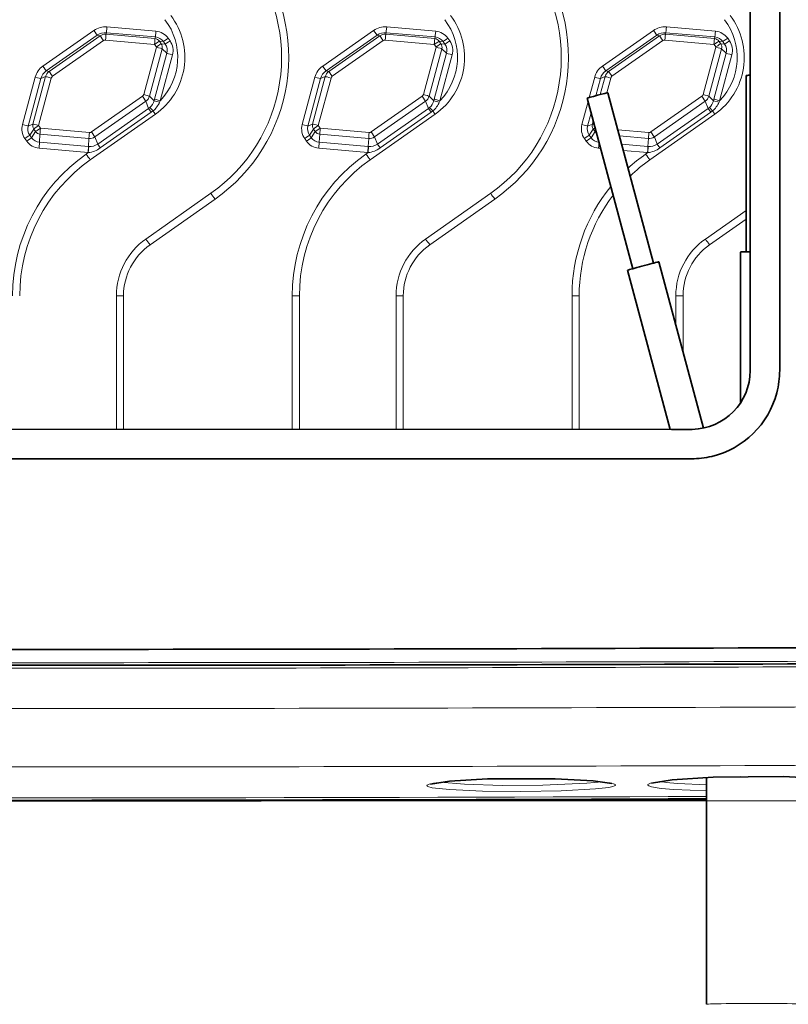
# Model space of a CAD drawing. Extents: x 0 to 420, y 0 to 297.
# Drawn here: x 156 to 170, y 163 to 180 of the extents above; entities that cross this region are included whole.
import ezdxf

# ---------------------------------------------------------------- set-up
doc = ezdxf.new("R2010")
doc.units = 0

msp = doc.modelspace()

# ---------------------------------------------------------------- linework, layer by layer
at = {"color": 7, "lineweight": 35}
for p, q in [((168.896973, 185.087479), (168.896973, 174.455566)), ((168.897018, 185.08754), (168.897018, 174.455566)), ((169.397003, 185.087494), (169.397003, 174.087204)), ((168.826233, 176.098389), (168.826233, 179.097946)), ((167.255173, 175.906769), (166.478714, 178.804108)), ((166.905518, 175.813065), (166.129059, 178.710403)), ((168.731979, 173.536896), (168.731979, 176.098389)), ((168.102402, 173.108521), (167.345978, 175.931091)), ((167.538681, 173.08725), (166.814713, 175.788727)), ((168.896973, 174.455566), (168.896973, 174.087204)), ((168.897018, 174.087219), (168.897018, 174.455566)), ((154.617172, 173.088104), (167.558823, 173.08725)), ((167.558823, 173.08725), (167.897018, 173.087219)), ((167.897018, 173.087219), (167.913239, 173.087341)), ((154.506973, 172.588104), (167.896957, 172.587219)), ((167.896912, 172.587204), (167.942886, 172.587906)), ((168.156982, 163.322632), (168.156982, 167.173187))]:
    msp.add_line(p, q, dxfattribs=at)
at = {"color": 7, "lineweight": 13}
for p, q in [((157.752716, 179.862488), (156.887131, 179.2565)), ((157.810059, 179.782318), (156.944473, 179.176331)), ((157.857452, 179.769714), (156.991867, 179.163727)), ((157.857452, 179.769714), (157.810059, 179.782318)), ((157.958084, 179.796677), (157.965286, 179.823914)), ((157.958084, 179.796677), (158.789734, 179.723938)), ((157.965286, 179.823914), (158.796936, 179.75116)), ((157.973999, 179.921783), (158.805649, 179.84903)), ((162.502716, 179.862488), (161.637131, 179.2565)), ((162.560059, 179.782318), (161.694473, 179.176331)), ((162.607452, 179.769714), (161.741867, 179.163727)), ((162.607452, 179.769714), (162.560059, 179.782318)), ((162.708084, 179.796677), (162.715286, 179.823914)), ((162.708084, 179.796677), (163.539734, 179.723938)), ((162.715286, 179.823914), (163.546936, 179.75116)), ((162.723999, 179.921783), (163.555649, 179.84903)), ((167.252716, 179.862488), (166.387131, 179.2565)), ((167.310059, 179.782318), (166.444473, 179.176331)), ((167.357452, 179.769714), (166.491867, 179.163727)), ((167.357452, 179.769714), (167.310059, 179.782318)), ((167.458084, 179.796677), (167.465286, 179.823914)), ((167.458084, 179.796677), (168.289734, 179.723938)), ((167.465286, 179.823914), (168.296936, 179.75116)), ((167.473999, 179.921783), (168.305649, 179.84903)), ((157.91478, 179.689545), (157.049194, 179.083542)), ((157.949371, 179.698807), (158.781021, 179.626068)), ((158.78273, 179.625076), (158.813339, 179.58136)), ((158.789734, 179.723938), (158.796936, 179.75116)), ((158.864624, 179.680695), (158.895233, 179.636993)), ((158.864624, 179.680695), (158.932297, 179.673019)), ((158.895233, 179.636993), (158.962906, 179.629303)), ((158.932297, 179.673019), (158.962906, 179.629303)), ((159.014191, 179.728638), (159.0448, 179.684937)), ((162.66478, 179.689545), (161.799194, 179.083542)), ((162.699371, 179.698807), (163.531021, 179.626068)), ((163.53273, 179.625076), (163.563339, 179.58136)), ((163.539734, 179.723938), (163.546936, 179.75116)), ((163.614624, 179.680695), (163.645233, 179.636993)), ((163.614624, 179.680695), (163.682297, 179.673019)), ((163.645233, 179.636993), (163.712906, 179.629303)), ((163.682297, 179.673019), (163.712906, 179.629303)), ((163.764191, 179.728638), (163.7948, 179.684937)), ((167.41478, 179.689545), (166.549194, 179.083542)), ((167.449371, 179.698807), (168.281021, 179.626068)), ((168.28273, 179.625076), (168.313339, 179.58136)), ((168.289734, 179.723938), (168.296936, 179.75116)), ((168.364624, 179.680695), (168.395233, 179.636993)), ((168.364624, 179.680695), (168.432297, 179.673019)), ((168.395233, 179.636993), (168.462906, 179.629303)), ((168.432297, 179.673019), (168.462906, 179.629303)), ((168.514191, 179.728638), (168.5448, 179.684937)), ((158.81369, 179.579407), (158.59761, 178.773163)), ((158.910248, 179.551849), (158.694168, 178.74559)), ((158.990051, 179.475403), (158.781235, 178.696182)), ((159.086609, 179.44783), (158.877792, 178.66861)), ((158.910248, 179.551849), (158.990051, 179.475403)), ((163.56369, 179.579407), (163.34761, 178.773163)), ((163.660248, 179.551849), (163.444168, 178.74559)), ((163.740051, 179.475403), (163.531235, 178.696182)), ((163.836609, 179.44783), (163.627792, 178.66861)), ((163.660248, 179.551849), (163.740051, 179.475403)), ((168.31369, 179.579407), (168.09761, 178.773163)), ((168.410248, 179.551849), (168.194168, 178.74559)), ((168.490051, 179.475403), (168.281235, 178.696182)), ((168.586609, 179.44783), (168.377792, 178.66861)), ((168.410248, 179.551849), (168.490051, 179.475403)), ((156.991867, 179.163727), (156.944473, 179.176331)), ((161.741867, 179.163727), (161.694473, 179.176331)), ((166.491867, 179.163727), (166.444473, 179.176331)), ((156.755737, 179.068878), (156.539673, 178.262619)), ((156.852295, 179.044708), (156.63623, 178.238449)), ((156.932098, 179.0784), (156.716034, 178.272125)), ((157.028656, 179.05423), (156.812592, 178.247955)), ((156.932098, 179.0784), (156.852295, 179.044708)), ((161.505737, 179.068878), (161.289673, 178.262619)), ((161.602295, 179.044708), (161.38623, 178.238449)), ((161.682098, 179.0784), (161.466034, 178.272125)), ((161.778656, 179.05423), (161.562592, 178.247955)), ((161.682098, 179.0784), (161.602295, 179.044708)), ((166.255737, 179.068878), (166.162582, 178.721252)), ((166.352295, 179.044708), (166.273941, 178.75235)), ((166.432098, 179.0784), (166.350189, 178.772705)), ((166.432098, 179.0784), (166.352295, 179.044708)), ((166.528656, 179.05423), (166.460709, 178.800674)), ((158.577087, 178.743835), (157.711487, 178.137833)), ((158.634415, 178.660263), (157.768829, 178.05426)), ((158.634415, 178.660263), (158.681946, 178.537186)), ((158.694168, 178.74559), (158.773987, 178.669128)), ((158.781235, 178.696182), (158.773987, 178.669128)), ((158.773987, 178.669128), (158.867722, 178.64444)), ((158.877792, 178.66861), (158.867722, 178.64444)), ((163.327087, 178.743835), (162.461487, 178.137833)), ((163.384415, 178.660263), (162.518829, 178.05426)), ((163.384415, 178.660263), (163.431946, 178.537186)), ((163.444168, 178.74559), (163.523987, 178.669128)), ((163.531235, 178.696182), (163.523987, 178.669128)), ((163.523987, 178.669128), (163.617722, 178.64444)), ((163.627792, 178.66861), (163.617722, 178.64444)), ((166.144363, 178.653305), (166.039673, 178.262619)), ((168.077087, 178.743835), (167.211487, 178.137833)), ((168.134415, 178.660263), (167.268829, 178.05426)), ((168.134415, 178.660263), (168.181946, 178.537186)), ((168.194168, 178.74559), (168.273987, 178.669128)), ((168.281235, 178.696182), (168.273987, 178.669128)), ((168.273987, 178.669128), (168.367722, 178.64444)), ((168.377792, 178.66861), (168.367722, 178.64444)), ((158.795776, 178.438995), (157.691223, 177.662933)), ((158.681946, 178.537186), (157.816345, 177.931198)), ((158.726395, 178.471985), (157.861099, 177.86557)), ((158.681946, 178.537186), (158.702942, 178.553757)), ((158.681946, 178.537186), (158.726395, 178.471985)), ((158.702942, 178.553757), (158.756668, 178.495102)), ((158.726395, 178.471985), (158.756668, 178.495102)), ((163.545776, 178.438995), (162.441223, 177.662933)), ((163.431946, 178.537186), (162.566345, 177.931198)), ((163.476395, 178.471985), (162.611099, 177.86557)), ((163.431946, 178.537186), (163.452942, 178.553757)), ((163.431946, 178.537186), (163.476395, 178.471985)), ((163.452942, 178.553757), (163.506668, 178.495102)), ((163.476395, 178.471985), (163.506668, 178.495102)), ((166.195892, 178.46106), (166.13623, 178.238449)), ((168.295776, 178.438995), (167.191223, 177.662933)), ((168.181946, 178.537186), (167.316345, 177.931198)), ((168.226395, 178.471985), (167.361099, 177.86557)), ((168.181946, 178.537186), (168.202942, 178.553757)), ((168.181946, 178.537186), (168.226395, 178.471985)), ((168.202942, 178.553757), (168.256668, 178.495102)), ((168.226395, 178.471985), (168.256668, 178.495102)), ((156.716034, 178.272125), (156.63623, 178.238449)), ((161.466034, 178.272125), (161.38623, 178.238449)), ((166.216034, 178.272125), (166.13623, 178.238449)), ((166.231277, 178.32901), (166.216034, 178.272125)), ((156.731049, 178.186981), (156.663376, 178.084534)), ((156.761658, 178.14328), (156.693985, 178.040833)), ((156.731049, 178.186981), (156.761658, 178.14328)), ((156.812943, 178.246017), (156.843552, 178.202301)), ((156.836548, 178.100052), (156.829346, 177.962677)), ((156.836548, 178.100052), (157.668198, 178.027298)), ((156.845261, 178.201324), (157.67691, 178.128571)), ((161.481049, 178.186981), (161.413376, 178.084534)), ((161.511658, 178.14328), (161.443985, 178.040833)), ((161.481049, 178.186981), (161.511658, 178.14328)), ((161.562943, 178.246017), (161.593552, 178.202301)), ((161.586548, 178.100052), (161.579346, 177.962677)), ((161.586548, 178.100052), (162.418198, 178.027298)), ((161.595261, 178.201324), (162.42691, 178.128571)), ((166.231049, 178.186981), (166.163376, 178.084534)), ((166.261658, 178.14328), (166.193985, 178.040833)), ((166.231049, 178.186981), (166.261658, 178.14328)), ((166.647354, 178.174896), (167.17691, 178.128571)), ((156.581482, 178.025513), (156.612091, 177.981796)), ((156.663376, 178.084534), (156.693985, 178.040833)), ((156.829346, 177.962677), (157.660995, 177.889938)), ((157.668198, 178.027298), (157.660995, 177.889938)), ((157.768829, 178.05426), (157.816345, 177.931198)), ((157.816345, 177.931198), (157.861099, 177.86557)), ((161.331482, 178.025513), (161.362091, 177.981796)), ((161.413376, 178.084534), (161.443985, 178.040833)), ((161.579346, 177.962677), (162.410995, 177.889938)), ((162.418198, 178.027298), (162.410995, 177.889938)), ((162.518829, 178.05426), (162.566345, 177.931198)), ((162.566345, 177.931198), (162.611099, 177.86557)), ((166.081482, 178.025513), (166.112091, 177.981796)), ((166.163376, 178.084534), (166.193985, 178.040833)), ((166.675354, 178.070404), (167.168198, 178.027298)), ((166.713226, 177.929108), (167.160995, 177.889938)), ((167.168198, 178.027298), (167.160995, 177.889938)), ((167.268829, 178.05426), (167.316345, 177.931198)), ((167.316345, 177.931198), (167.361099, 177.86557)), ((156.820633, 177.86142), (157.652283, 177.788666)), ((157.657578, 177.788239), (157.621399, 177.762833)), ((161.570633, 177.86142), (162.402283, 177.788666)), ((162.407578, 177.788239), (162.371399, 177.762833)), ((166.320633, 177.86142), (166.357452, 177.8582)), ((166.741226, 177.824615), (167.152283, 177.788666)), ((167.157578, 177.788239), (167.121399, 177.762833)), ((158.635254, 176.319733), (159.739807, 177.095795)), ((163.385254, 176.319733), (164.489807, 177.095795)), ((158.705078, 176.220947), (159.809631, 176.997009)), ((163.455078, 176.220947), (164.559631, 176.997009)), ((168.135254, 176.319733), (168.826233, 176.805206)), ((168.205078, 176.220947), (168.826233, 176.657379)), ((158.134109, 173.087891), (158.134109, 175.355194)), ((158.255539, 173.087891), (158.255539, 175.355759)), ((161.120743, 175.355759), (161.120743, 173.087692)), ((161.242172, 175.355194), (161.242172, 173.087677)), ((162.884109, 173.087585), (162.884109, 175.355194)), ((163.005539, 173.08757), (163.005539, 175.355759)), ((165.870743, 175.355759), (165.870743, 173.087372)), ((165.992172, 175.355194), (165.992172, 173.087372)), ((167.634109, 174.855988), (167.634109, 175.355194)), ((167.755539, 174.402832), (167.755539, 175.355759)), ((154.521164, 166.779861), (203.920593, 166.779861))]:
    msp.add_line(p, q, dxfattribs=at)
for points in [[(163.407242, 167.037277), (163.407745, 167.040085), (163.411819, 167.045715), (163.419922, 167.051361), (163.448013, 167.062592), (163.518173, 167.079025), (163.744446, 167.108765), (164.327057, 167.145584), (165.015564, 167.159332), (165.666168, 167.150375), (166.226501, 167.120239), (166.516983, 167.084076), (166.590195, 167.063202), (166.60202, 167.055984), (166.605408, 167.052368), (166.60733, 167.046936)], [(166.381607, 167.103638), (166.125305, 167.075562), (165.37561, 167.043228), (164.68541, 167.040298), (164.048019, 167.058624), (163.630692, 167.095062)], [(167.38382, 166.990295), (167.219162, 167.01683), (167.174484, 167.031708), (167.160004, 167.042053), (167.157486, 167.047318), (167.157669, 167.0513), (167.159637, 167.055298), (167.168076, 167.06282), (167.203186, 167.07785), (167.439377, 167.120483), (168.015991, 167.166718), (168.734802, 167.190521), (169.597992, 167.18811), (170.360291, 167.153595), (170.630966, 167.126755)], [(168.156982, 167.048553), (167.661514, 167.073044), (167.471207, 167.090927)], [(166.60733, 167.046936), (166.606812, 167.044128), (166.602753, 167.038574), (166.594635, 167.033051), (166.566574, 167.022263), (166.496414, 167.006866), (166.270081, 166.980194), (165.687469, 166.948959), (164.999176, 166.9375), (164.348648, 166.944305), (163.788208, 166.969254), (163.49765, 167.001495), (163.424408, 167.021271), (163.412552, 167.028305), (163.409149, 167.031876), (163.407242, 167.037277)], [(168.156693, 166.945831), (167.598236, 166.971191), (167.38382, 166.990295)]]:
    msp.add_lwpolyline(points, dxfattribs=at)
at = {"color": 7, "lineweight": 35}
for points in [[(163.467331, 167.063232), (163.789795, 167.112381), (164.436981, 167.14917), (165.587067, 167.152344), (166.231186, 167.119171), (166.547012, 167.072586)], [(167.22049, 167.077667), (167.5737, 167.134308), (168.269806, 167.177841), (169.459091, 167.190414), (170.617569, 167.127319)]]:
    msp.add_lwpolyline(points, dxfattribs=at)
at = {"color": 7, "lineweight": 13}
for centre, radius, start, end in [((158.546494, 178.729645), 0.235404, 311.653602, 345.106103), ((158.506607, 178.797272), 0.39219, 309.609368, 337.05872), ((163.296494, 178.729645), 0.235404, 311.653602, 345.106103), ((163.256607, 178.797272), 0.39219, 309.609368, 337.05872), ((168.046494, 178.729645), 0.235404, 311.653602, 345.106103), ((168.006607, 178.797272), 0.39219, 309.609368, 337.05872), ((157.682175, 178.123688), 0.234667, 265.734531, 304.8791), ((162.432175, 178.123688), 0.234667, 265.734531, 304.8791), ((167.182175, 178.123688), 0.234667, 265.734531, 304.8791), ((157.61203, 178.212173), 0.426608, 276.133186, 305.701591), ((162.36203, 178.212173), 0.426608, 276.133186, 305.701591), ((167.11203, 178.212173), 0.426608, 276.133186, 305.701591), ((154.522186, 5015.029297), 4845.999698, 269.99982, 270.315607), ((154.522202, 5015.039551), 4845.916453, 269.99982, 270.315586), ((154.522278, 4402.255859), 4233.911528, 269.999793, 270.364115), ((154.522766, 4406.562012), 4239.2093, 269.999786, 270.363548), ((167.662674, 168.779205), 1.699062, 259.624681, 263.530073)]:
    msp.add_arc(centre, radius, start, end, dxfattribs=at)
at = {"color": 7, "lineweight": 35}
for centre, radius, start, end in [((167.89711, 174.087097), 0.999904, 270.924416, 0.006226), ((167.897064, 174.087097), 0.999905, 270.929668, 0.005759), ((167.895432, 174.087387), 1.501581, 345.45051, 359.993008), ((167.897842, 174.086273), 1.498902, 283.340129, 345.468619), ((167.897034, 174.088287), 1.501088, 269.996965, 283.352635), ((154.520004, 4195.804688), 4026.455666, 269.999813, 270.379749), ((154.522186, 5015.015137), 4845.935787, 269.99982, 270.3156)]:
    msp.add_arc(centre, radius, start, end, dxfattribs=at)
at = {"color": 7, "lineweight": 13}
for centre, major_axis, ratio, start_param, end_param in [((158.117889, 179.403519), (-2.820953, 0), 0.999848, 2.183338862, 3.792220754), ((158.117889, 179.404083), (-2.942413, 0), 0.999848, 2.183338836, 3.792220754), ((162.867889, 179.403519), (-2.820953, 0), 0.999848, 2.183338862, 3.792220754), ((162.867889, 179.404083), (-2.942413, 0), 0.999848, 2.183338836, 3.792220754), ((158.117889, 179.403519), (-1.179047, 0), 0.999848, 2.183338862, 3.792220754), ((162.867889, 179.403519), (-1.179047, 0), 0.999848, 2.183338862, 3.792220754), ((167.617889, 179.403519), (-1.179047, 0), 0.999848, 2.183338862, 3.792220754), ((157.944809, 179.588211), (-0.3349, 0), 0.999848, 4.625122518, 5.323254611), ((158.117889, 179.404083), (-1.057587, 0), 0.999848, 2.372453818, 3.792220294), ((162.694809, 179.588211), (-0.3349, 0), 0.999848, 4.625122518, 5.323254611), ((162.867889, 179.404083), (-1.057587, 0), 0.999848, 2.372453818, 3.792220294), ((167.444809, 179.588211), (-0.3349, 0), 0.999848, 4.625122518, 5.323254611), ((167.617889, 179.404083), (-1.057587, 0), 0.999848, 2.372453818, 3.792220294), ((157.752716, 179.864243), (0.057343, -0.081917), 0.01001, 4.726686358, 6.271302746), ((157.944809, 179.589905), (-0.234924, 0), 0.999848, 4.625122518, 5.323254219), ((157.944809, 179.644989), (0.152313, 0), 0.999848, 1.483529864, 2.181661565), ((157.91478, 179.687805), (0.057343, -0.081917), 0.01001, 1.585093705, 3.129710093), ((157.949371, 179.697067), (-0.008728, -0.099617), 0.001521, 3.150385701, 4.69500209), ((157.973999, 179.923523), (-0.008728, -0.099617), 0.001521, 0.008793048, 1.553409436), ((158.805649, 179.850769), (-0.008728, -0.099617), 0.001521, 0.008793048, 1.553409436), ((158.780823, 179.565277), (-0.284882, 0), 0.999848, 3.752457892, 4.625122532), ((162.502716, 179.864243), (0.057343, -0.081917), 0.01001, 4.726686358, 6.271302746), ((162.694809, 179.589905), (-0.234924, 0), 0.999848, 4.625122518, 5.323254219), ((162.694809, 179.644989), (0.152313, 0), 0.999848, 1.483529864, 2.181661565), ((162.66478, 179.687805), (0.057343, -0.081917), 0.01001, 1.585093705, 3.129710093), ((162.699371, 179.697067), (-0.008728, -0.099617), 0.001521, 3.150385701, 4.69500209), ((162.723999, 179.923523), (-0.008728, -0.099617), 0.001521, 0.008793048, 1.553409436), ((163.555649, 179.850769), (-0.008728, -0.099617), 0.001521, 0.008793048, 1.553409436), ((163.530823, 179.565277), (-0.284882, 0), 0.999848, 3.752457892, 4.625122532), ((167.252716, 179.864243), (0.057343, -0.081917), 0.01001, 4.726686358, 6.271302746), ((167.444809, 179.589905), (-0.234924, 0), 0.999848, 4.625122518, 5.323254219), ((167.444809, 179.644989), (0.152313, 0), 0.999848, 1.483529864, 2.181661565), ((167.41478, 179.687805), (0.057343, -0.081917), 0.01001, 1.585093705, 3.129710093), ((167.449371, 179.697067), (-0.008728, -0.099617), 0.001521, 3.150385701, 4.69500209), ((167.473999, 179.923523), (-0.008728, -0.099617), 0.001521, 0.008793048, 1.553409436), ((168.305649, 179.850769), (-0.008728, -0.099617), 0.001521, 0.008793048, 1.553409436), ((168.280823, 179.565277), (-0.284882, 0), 0.999848, 3.752457892, 4.625122532), ((157.944809, 179.646683), (0.052338, 0), 0.999848, 1.483529864, 2.181660516), ((158.781021, 179.624313), (-0.008728, -0.099617), 0.001521, 3.150385701, 4.69500209), ((158.780823, 179.623734), (0.00235, 0), 0.999848, 0.610865238, 1.483526447), ((158.78273, 179.623322), (-0.081909, -0.057365), 0.014296, 3.157761113, 4.702377501), ((158.780823, 179.62204), (0.102295, 0), 0.999848, 0.610865238, 1.483529864), ((158.780823, 179.566956), (-0.184937, 0), 0.999848, 3.752457892, 4.625122518), ((158.813339, 179.57962), (-0.081909, -0.057365), 0.014296, 3.157761113, 4.702377501), ((158.811432, 179.578323), (0.102295, 0), 0.999848, 6.021385919, 6.894050545), ((159.014191, 179.730392), (-0.081909, -0.057365), 0.014296, 0.016168459, 1.560784847), ((159.0448, 179.686676), (-0.081909, -0.057365), 0.014296, 0.016168459, 1.560784847), ((158.811432, 179.523254), (-0.184937, 0), 0.999848, 2.879793266, 3.752457892), ((158.811432, 179.521545), (-0.284882, 0), 0.999848, 2.879793266, 3.752457906), ((162.694809, 179.646683), (0.052338, 0), 0.999848, 1.483529864, 2.181660516), ((163.531021, 179.624313), (-0.008728, -0.099617), 0.001521, 3.150385701, 4.69500209), ((163.530823, 179.623734), (0.00235, 0), 0.999848, 0.610865238, 1.483526447), ((163.53273, 179.623322), (-0.081909, -0.057365), 0.014296, 3.157761113, 4.702377501), ((163.530823, 179.62204), (0.102295, 0), 0.999848, 0.610865238, 1.483529864), ((163.530823, 179.566956), (-0.184937, 0), 0.999848, 3.752457892, 4.625122518), ((163.563339, 179.57962), (-0.081909, -0.057365), 0.014296, 3.157761113, 4.702377501), ((163.561432, 179.578323), (0.102295, 0), 0.999848, 6.021385919, 6.894050545), ((163.764191, 179.730392), (-0.081909, -0.057365), 0.014296, 0.016168459, 1.560784847), ((163.7948, 179.686676), (-0.081909, -0.057365), 0.014296, 0.016168459, 1.560784847), ((163.561432, 179.523254), (-0.184937, 0), 0.999848, 2.879793266, 3.752457892), ((163.561432, 179.521545), (-0.284882, 0), 0.999848, 2.879793266, 3.752457906), ((167.444809, 179.646683), (0.052338, 0), 0.999848, 1.483529864, 2.181660516), ((168.281021, 179.624313), (-0.008728, -0.099617), 0.001521, 3.150385701, 4.69500209), ((168.280823, 179.623734), (0.00235, 0), 0.999848, 0.610865238, 1.483526447), ((168.28273, 179.623322), (-0.081909, -0.057365), 0.014296, 3.157761113, 4.702377501), ((168.280823, 179.62204), (0.102295, 0), 0.999848, 0.610865238, 1.483529864), ((168.280823, 179.566956), (-0.184937, 0), 0.999848, 3.752457892, 4.625122518), ((168.313339, 179.57962), (-0.081909, -0.057365), 0.014296, 3.157761113, 4.702377501), ((168.311432, 179.578323), (0.102295, 0), 0.999848, 6.021385919, 6.894050545), ((168.514191, 179.730392), (-0.081909, -0.057365), 0.014296, 0.016168459, 1.560784847), ((168.5448, 179.686676), (-0.081909, -0.057365), 0.014296, 0.016168459, 1.560784847), ((168.311432, 179.523254), (-0.184937, 0), 0.999848, 2.879793266, 3.752457892), ((168.311432, 179.521545), (-0.284882, 0), 0.999848, 2.879793266, 3.752457906), ((158.811432, 179.580017), (0.00235, 0), 0.999848, 6.021385919, 6.894047128), ((158.81369, 179.577667), (-0.096588, 0.025887), 0.016858, 3.172290265, 4.716906653), ((159.086609, 179.449585), (-0.096588, 0.025887), 0.016858, 0.030697611, 1.575313999), ((163.561432, 179.580017), (0.00235, 0), 0.999848, 6.021385919, 6.894047128), ((163.56369, 179.577667), (-0.096588, 0.025887), 0.016858, 3.172290265, 4.716906653), ((163.836609, 179.449585), (-0.096588, 0.025887), 0.016858, 0.030697611, 1.575313999), ((168.311432, 179.580017), (0.00235, 0), 0.999848, 6.021385919, 6.894047128), ((168.31369, 179.577667), (-0.096588, 0.025887), 0.016858, 3.172290265, 4.716906653), ((168.586609, 179.449585), (-0.096588, 0.025887), 0.016858, 0.030697611, 1.575313999), ((157.079224, 178.982208), (-0.3349, 0), 0.999848, 5.323254219, 6.021386312), ((157.079224, 178.983917), (-0.234924, 0), 0.999848, 5.323254219, 6.021385919), ((156.887131, 179.25824), (0.057343, -0.081917), 0.01001, 4.726686358, 6.271302746), ((157.079224, 179.038971), (0.152313, 0), 0.999848, 2.181661565, 2.879793266), ((157.049194, 179.081802), (0.057343, -0.081917), 0.01001, 1.585093705, 3.129710093), ((161.829224, 178.982208), (-0.3349, 0), 0.999848, 5.323254219, 6.021386312), ((161.829224, 178.983917), (-0.234924, 0), 0.999848, 5.323254219, 6.021385919), ((161.637131, 179.25824), (0.057343, -0.081917), 0.01001, 4.726686358, 6.271302746), ((161.829224, 179.038971), (0.152313, 0), 0.999848, 2.181661565, 2.879793266), ((161.799194, 179.081802), (0.057343, -0.081917), 0.01001, 1.585093705, 3.129710093), ((166.579224, 178.982208), (-0.3349, 0), 0.999848, 5.323254219, 6.021386312), ((166.579224, 178.983917), (-0.234924, 0), 0.999848, 5.323254219, 6.021385919), ((166.387131, 179.25824), (0.057343, -0.081917), 0.01001, 4.726686358, 6.271302746), ((166.579224, 179.038971), (0.152313, 0), 0.999848, 2.181661565, 2.879793266), ((166.549194, 179.081802), (0.057343, -0.081917), 0.01001, 1.585093705, 3.129710093), ((156.755737, 179.070618), (0.096588, -0.025887), 0.016858, 4.716906653, 6.261523041), ((157.028656, 179.052475), (0.096588, -0.025887), 0.016858, 1.575313999, 3.119930387), ((157.079224, 179.04068), (0.052338, 0), 0.999848, 2.181661565, 2.879792217), ((161.505737, 179.070618), (0.096588, -0.025887), 0.016858, 4.716906653, 6.261523041), ((161.778656, 179.052475), (0.096588, -0.025887), 0.016858, 1.575313999, 3.119930387), ((161.829224, 179.04068), (0.052338, 0), 0.999848, 2.181661565, 2.879792217), ((166.255737, 179.070618), (0.096588, -0.025887), 0.016858, 4.716906653, 6.261523041), ((166.528656, 179.052475), (0.096588, -0.025887), 0.016858, 1.575313999, 3.119930387), ((166.579224, 179.04068), (0.052338, 0), 0.999848, 2.181661565, 2.879792217), ((158.547058, 178.786697), (0.052338, 0), 0.999848, 5.323254219, 6.02138487), ((158.59761, 178.771408), (-0.096588, 0.025887), 0.016858, 3.172290265, 4.716906653), ((163.297058, 178.786697), (0.052338, 0), 0.999848, 5.323254219, 6.02138487), ((163.34761, 178.771408), (-0.096588, 0.025887), 0.016858, 3.172290265, 4.716906653), ((168.047058, 178.786697), (0.052338, 0), 0.999848, 5.323254219, 6.02138487), ((168.09761, 178.771408), (-0.096588, 0.025887), 0.016858, 3.172290265, 4.716906653), ((158.577087, 178.742096), (-0.057343, 0.081917), 0.01001, 3.18206997, 4.726686358), ((158.547058, 178.785004), (0.152313, 0), 0.999848, 5.323254219, 6.021385919), ((158.877792, 178.670349), (-0.096588, 0.025887), 0.016858, 0.03069935, 1.575314612), ((163.327087, 178.742096), (-0.057343, 0.081917), 0.01001, 3.18206997, 4.726686358), ((163.297058, 178.785004), (0.152313, 0), 0.999848, 5.323254219, 6.021385919), ((163.627792, 178.670349), (-0.096588, 0.025887), 0.016858, 0.03069935, 1.575314612), ((168.077087, 178.742096), (-0.057343, 0.081917), 0.01001, 3.18206997, 4.726686358), ((168.047058, 178.785004), (0.152313, 0), 0.999848, 5.323254219, 6.021385919), ((168.377792, 178.670349), (-0.096588, 0.025887), 0.016858, 0.03069935, 1.575314612), ((158.725967, 178.534622), (-0.140839, 0.20047), 0.010034, 4.208056636, 4.50690882), ((163.475967, 178.534622), (-0.140839, 0.20047), 0.010034, 4.208056636, 4.50690882), ((168.225967, 178.534622), (-0.140839, 0.20047), 0.010034, 4.208056636, 4.50690882), ((156.81485, 178.188904), (-0.284882, 0), 0.999848, 6.021385919, 6.89405056), ((156.539673, 178.264374), (0.096588, -0.025887), 0.016858, 4.716906653, 6.261523041), ((156.81485, 178.245667), (0.102295, 0), 0.999848, 2.879793266, 3.752457892), ((156.812592, 178.246216), (0.096588, -0.025887), 0.016858, 1.575313999, 3.119930387), ((161.56485, 178.188904), (-0.284882, 0), 0.999848, 6.021385919, 6.89405056), ((161.289673, 178.264374), (0.096588, -0.025887), 0.016858, 4.716906653, 6.261523041), ((161.56485, 178.245667), (0.102295, 0), 0.999848, 2.879793266, 3.752457892), ((161.562592, 178.246216), (0.096588, -0.025887), 0.016858, 1.575313999, 3.119930387), ((166.31485, 178.188904), (-0.284882, 0), 0.999848, 6.021385919, 6.89405056), ((166.039673, 178.264374), (0.096588, -0.025887), 0.016858, 4.716906653, 6.261523041), ((166.31485, 178.245667), (0.102295, 0), 0.999848, 2.879793266, 3.752457892), ((166.312592, 178.246216), (0.096588, -0.025887), 0.016858, 2.303546679, 3.119930387), ((156.81485, 178.190582), (-0.184937, 0), 0.999848, 6.021385919, 6.894050545), ((156.812943, 178.244263), (0.081909, 0.057365), 0.014296, 1.560784847, 3.105401235), ((156.845459, 178.20195), (0.102295, 0), 0.999848, 3.752457892, 4.625122518), ((156.843552, 178.200562), (0.081909, 0.057365), 0.014296, 1.560784847, 3.105401235), ((156.81485, 178.24736), (0.00235, 0), 0.999848, 2.879793266, 3.752454474), ((156.845261, 178.199585), (0.008728, 0.099617), 0.001521, 1.553409436, 3.098025824), ((156.845459, 178.203644), (0.00235, 0), 0.999848, 3.752457892, 4.6251191), ((157.67691, 178.126831), (0.008728, 0.099617), 0.001521, 1.553409436, 3.098025824), ((157.681473, 178.180695), (0.052338, 0), 0.999848, 4.625122518, 5.32325317), ((157.711487, 178.136093), (-0.057343, 0.081917), 0.01001, 3.18206997, 4.726686358), ((161.56485, 178.190582), (-0.184937, 0), 0.999848, 6.021385919, 6.894050545), ((161.562943, 178.244263), (0.081909, 0.057365), 0.014296, 1.560784847, 3.105401235), ((161.595459, 178.20195), (0.102295, 0), 0.999848, 3.752457892, 4.625122518), ((161.593552, 178.200562), (0.081909, 0.057365), 0.014296, 1.560784847, 3.105401235), ((161.56485, 178.24736), (0.00235, 0), 0.999848, 2.879793266, 3.752454474), ((161.595261, 178.199585), (0.008728, 0.099617), 0.001521, 1.553409436, 3.098025824), ((161.595459, 178.203644), (0.00235, 0), 0.999848, 3.752457892, 4.6251191), ((162.42691, 178.126831), (0.008728, 0.099617), 0.001521, 1.553409436, 3.098025824), ((162.431473, 178.180695), (0.052338, 0), 0.999848, 4.625122518, 5.32325317), ((162.461487, 178.136093), (-0.057343, 0.081917), 0.01001, 3.18206997, 4.726686358), ((166.31485, 178.190582), (-0.184937, 0), 0.999848, 6.021385919, 6.894050545), ((166.312943, 178.244263), (0.081909, 0.057365), 0.014296, 2.220077953, 3.105401235), ((166.345459, 178.20195), (0.102295, 0), 0.999848, 3.752457892, 4.11602716), ((166.343552, 178.200562), (0.081909, 0.057365), 0.014296, 2.496392854, 3.105401235), ((167.17691, 178.126831), (0.008728, 0.099617), 0.001521, 1.553409436, 3.098025824), ((167.181473, 178.180695), (0.052338, 0), 0.999848, 4.625122518, 5.32325317), ((167.211487, 178.136093), (-0.057343, 0.081917), 0.01001, 3.18206997, 4.726686358), ((156.581482, 178.027252), (0.081909, 0.057365), 0.014296, 4.702377501, 6.246993889), ((156.612091, 177.983551), (0.081909, 0.057365), 0.014296, 4.702377501, 6.246993889), ((156.845459, 178.145172), (-0.284882, 0), 0.999848, 0.610865238, 1.483529878), ((156.845459, 178.146881), (-0.184937, 0), 0.999848, 0.610865238, 1.483529864), ((156.820633, 177.863159), (0.008728, 0.099617), 0.001521, 4.69500209, 6.239618478), ((157.681473, 178.179001), (0.152313, 0), 0.999848, 4.625122518, 5.323254219), ((161.331482, 178.027252), (0.081909, 0.057365), 0.014296, 4.702377501, 6.246993889), ((161.362091, 177.983551), (0.081909, 0.057365), 0.014296, 4.702377501, 6.246993889), ((161.595459, 178.145172), (-0.284882, 0), 0.999848, 0.610865238, 1.483529878), ((161.595459, 178.146881), (-0.184937, 0), 0.999848, 0.610865238, 1.483529864), ((161.570633, 177.863159), (0.008728, 0.099617), 0.001521, 4.69500209, 6.239618478), ((162.431473, 178.179001), (0.152313, 0), 0.999848, 4.625122518, 5.323254219), ((166.081482, 178.027252), (0.081909, 0.057365), 0.014296, 4.702377501, 6.246993889), ((166.112091, 177.983551), (0.081909, 0.057365), 0.014296, 4.702377501, 6.246993889), ((166.345459, 178.145172), (-0.284882, 0), 0.999848, 0.610865238, 1.483529878), ((166.345459, 178.146881), (-0.184937, 0), 0.999848, 0.610865238, 1.483529864), ((166.320633, 177.863159), (0.008728, 0.099617), 0.001521, 4.69500209, 6.239618478), ((167.181473, 178.179001), (0.152313, 0), 0.999848, 4.625122518, 5.323254219), ((159.313141, 175.355759), (-2.942413, 0), 0.999848, 5.324931516, 6.283185307), ((157.621399, 177.75856), (-0.140839, 0.20047), 0.010034, 4.208056636, 4.726669549), ((157.652283, 177.790405), (0.008728, 0.099617), 0.001521, 4.69500209, 6.239618478), ((157.681473, 178.122238), (-0.3349, 0), 0.999848, 1.483529864, 1.499386481), ((157.657578, 177.789993), (0.007141, 0.099747), 0.001245, 4.694980161, 6.239596549), ((157.681473, 178.123932), (-0.234924, 0), 0.999848, 1.483529864, 1.499386258), ((164.063141, 175.355759), (-2.942413, 0), 0.999848, 5.324931516, 6.283185307), ((162.371399, 177.75856), (-0.140839, 0.20047), 0.010034, 4.208056636, 4.726669549), ((162.402283, 177.790405), (0.008728, 0.099617), 0.001521, 4.69500209, 6.239618478), ((162.431473, 178.122238), (-0.3349, 0), 0.999848, 1.483529864, 1.499386481), ((162.407578, 177.789993), (0.007141, 0.099747), 0.001245, 4.694980161, 6.239596549), ((162.431473, 178.123932), (-0.234924, 0), 0.999848, 1.483529864, 1.499386258), ((168.813141, 175.355759), (-2.942413, 0), 0.999848, 5.324931516, 5.455527801), ((167.121399, 177.75856), (-0.140839, 0.20047), 0.010034, 4.208056636, 4.726669549), ((167.152283, 177.790405), (0.008728, 0.099617), 0.001521, 4.69500209, 6.239618478), ((167.181473, 178.122238), (-0.3349, 0), 0.999848, 1.483529864, 1.499386481), ((167.157578, 177.789993), (0.007141, 0.099747), 0.001245, 4.694980161, 6.239596549), ((167.181473, 178.123932), (-0.234924, 0), 0.999848, 1.483529864, 1.499386258), ((159.313141, 175.355194), (-2.820953, 0), 0.999848, 5.324931516, 6.283185307), ((164.063141, 175.355194), (-2.820953, 0), 0.999848, 5.324931516, 6.283185307), ((168.813141, 175.355194), (-2.820953, 0), 0.999848, 5.324931516, 5.478089602), ((159.809631, 176.992737), (0.140839, -0.20047), 0.010034, 1.585076895, 2.103689808), ((164.559631, 176.992737), (0.140839, -0.20047), 0.010034, 1.585076895, 2.103689808), ((168.813141, 175.355759), (-2.942413, 0), 0.999848, 5.600297263, 6.283185307), ((168.813141, 175.355194), (-2.820953, 0), 0.999848, 5.631728276, 6.283185307), ((159.313141, 175.355194), (-1.179047, 0), 0.999848, 5.324931516, 6.283185307), ((158.705078, 176.21666), (0.140839, -0.20047), 0.010034, 1.585076895, 2.103689808), ((164.063141, 175.355194), (-1.179047, 0), 0.999848, 5.324931516, 6.283185307), ((163.455078, 176.21666), (0.140839, -0.20047), 0.010034, 1.585076895, 2.103689808), ((168.813141, 175.355194), (-1.179047, 0), 0.999848, 5.324931516, 6.283185307), ((168.205078, 176.21666), (0.140839, -0.20047), 0.010034, 1.585076895, 2.103689808), ((159.313141, 175.355759), (-1.057587, 0), 0.999848, 5.324931516, 6.283185307), ((164.063141, 175.355759), (-1.057587, 0), 0.999848, 5.324931516, 6.283185307), ((168.813141, 175.355759), (-1.057587, 0), 0.999848, 5.324931516, 6.283185307), ((158.255539, 175.351471), (0.244995, 0), 0.017452, 1.570796327, 2.089409239), ((161.120743, 175.351471), (-0.244995, 0), 0.017452, 4.193776068, 4.71238898), ((163.005539, 175.351471), (0.244995, 0), 0.017452, 1.570796327, 2.089409239), ((165.870743, 175.351471), (-0.244995, 0), 0.017452, 4.193776068, 4.71238898), ((167.755539, 175.351471), (0.244995, 0), 0.017452, 1.570796327, 2.089409239), ((154.506973, 3648.075195), (3481.777832, 0), 0.999848, 4.704324125, 4.716309402), ((169.006973, 163.322632), (0.850006, 0), 0.017452, 0, 3.141592654)]:
    msp.add_ellipse(centre, major_axis=major_axis, ratio=ratio, start_param=start_param, end_param=end_param, dxfattribs=at)
at = {"color": 7, "lineweight": 35}
for centre, major_axis, ratio, start_param, end_param in [((169.006973, 179.097946), (0.180756, 0), 0.017452, 2.641592654, 3.141563567), ((169.006973, 179.097946), (0.180756, 0), 0.017452, 2.226434517, 2.641592654), ((166.303894, 178.757263), (0.174835, 0.046852), 0.016858, 6.283142289, 9.424734942), ((169.006973, 176.098389), (0.274994, 0), 0.017452, 1.984128955, 3.141563567), ((167.080338, 175.859924), (0.265625, 0.071182), 0.016858, 6.283142289, 8.920260288), ((167.080338, 175.859924), (0.265625, 0.071182), 0.016858, 2.637074981, 3.141549635), ((154.506973, 142.212555), (1740.47937, 0), 0.017452, 1.563103006, 1.57086183), ((154.506973, 3648.061279), (-3481.805176, 0), 0.999848, 1.562723831, 1.574716717), ((154.313141, 3827.294922), (3661.075684, 0), 0.999848, 4.705150607, 4.716170349)]:
    msp.add_ellipse(centre, major_axis=major_axis, ratio=ratio, start_param=start_param, end_param=end_param, dxfattribs=at)

doc.saveas('drawing.dxf')
